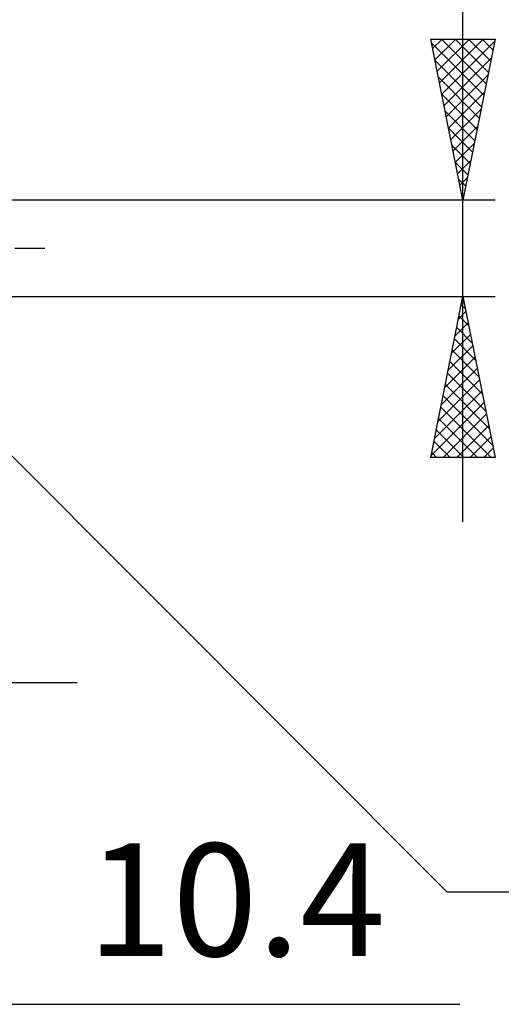
# Model space of a CAD drawing. Units: millimetres. Extents: x -61 to 59, y -24 to 40.
# Drawn here: x 21 to 36, y -24 to 7 of the extents above; entities that cross this region are included whole.
import ezdxf
from ezdxf.enums import TextEntityAlignment as Align

# ---------------------------------------------------------------- set-up
doc = ezdxf.new("R2010")
doc.units = ezdxf.units.MM
doc.header["$LTSCALE"] = 3.8
doc.linetypes.add('LONGDASH_DASH', pattern=[0.85, 0.4, -0.2, 0.05, -0.2])
doc.layers.add('2', color=7, linetype='CONTINUOUS')
doc.layers.add('SK4', color=2, linetype='LONGDASH_DASH')
doc.styles.get("Standard").update_dxf_attribs({"font": 'Monospac821 BT'})

msp = doc.modelspace()

# ---------------------------------------------------------------- linework, layer by layer
at = {"layer": '2', "color": 7, "linetype": 'CONTINUOUS', "lineweight": 25}
for p, q in [((34.9, -8.5), (34.9, 14.975)), ((34.9, 1.5), (33.9, 6.5)), ((33.9, 6.5), (35.9, 6.5)), ((33.958, 6.208), (34.251, 6.5)), ((34.029, 5.854), (34.675, 6.5)), ((34.1, 5.5), (35.099, 6.5)), ((34.171, 5.147), (35.524, 6.5)), ((34.229, 6.5), (35.622, 5.108)), ((34.241, 4.793), (35.888, 6.44)), ((34.654, 6.5), (35.692, 5.461)), ((35.9, 6.5), (34.9, 1.5)), ((35.078, 6.5), (35.763, 5.815)), ((35.502, 6.5), (35.834, 6.168)), ((33.924, 6.381), (35.551, 4.754)), ((34.03, 5.851), (35.48, 4.401)), ((34.312, 4.44), (35.782, 5.91)), ((34.136, 5.321), (35.409, 4.047)), ((34.383, 4.086), (35.676, 5.379)), ((34.242, 4.79), (35.339, 3.694)), ((34.453, 3.733), (35.57, 4.849)), ((34.524, 3.379), (35.464, 4.319)), ((34.348, 4.26), (35.268, 3.34)), ((34.454, 3.73), (35.197, 2.986)), ((34.595, 3.026), (35.358, 3.788)), ((34.56, 3.199), (35.127, 2.633)), ((34.666, 2.672), (35.252, 3.258)), ((34.666, 2.669), (35.056, 2.279)), ((34.736, 2.318), (35.146, 2.728)), ((34.807, 1.965), (35.039, 2.197)), ((34.772, 2.139), (34.985, 1.926)), ((34.878, 1.611), (34.933, 1.667)), ((34.878, 1.608), (34.914, 1.572)), ((35.9, 1.5), (15.4, 1.5)), ((15.4, -1.5), (35.9, -1.5)), ((15.754, -1.354), (34.4, -20)), ((33.9, -6.5), (34.9, -1.5)), ((34.9, -1.5), (35.9, -6.5)), ((34.849, -1.756), (34.977, -1.884)), ((34.865, -1.673), (34.923, -1.615)), ((34.759, -2.203), (34.994, -1.969)), ((34.778, -2.11), (35.083, -2.415)), ((34.653, -2.734), (35.064, -2.322)), ((34.547, -3.264), (35.135, -2.676)), ((34.707, -2.463), (35.189, -2.945)), ((34.441, -3.794), (35.206, -3.03)), ((34.637, -2.817), (35.295, -3.475)), ((34.566, -3.17), (35.401, -4.006)), ((34.335, -4.325), (35.277, -3.383)), ((34.495, -3.524), (35.507, -4.536)), ((34.229, -4.855), (35.347, -3.737)), ((34.425, -3.877), (35.613, -5.066)), ((34.123, -5.385), (35.418, -4.09)), ((34.354, -4.231), (35.719, -5.597)), ((34.017, -5.916), (35.489, -4.444)), ((34.283, -4.585), (35.825, -6.127)), ((33.911, -6.446), (35.559, -4.797)), ((34.212, -4.938), (35.774, -6.5)), ((34.281, -6.5), (35.63, -5.151)), ((34.142, -5.292), (35.35, -6.5)), ((34.705, -6.5), (35.701, -5.504)), ((34.071, -5.645), (34.926, -6.5)), ((34, -5.999), (34.501, -6.5)), ((35.13, -6.5), (35.772, -5.858)), ((33.93, -6.352), (34.077, -6.5)), ((35.554, -6.5), (35.842, -6.212)), ((35.9, -6.5), (33.9, -6.5)), ((0.9, -13.5), (22.9, -13.5)), ((34.4, -20), (44.325, -20)), ((-1.5, -23.5), (34.8, -23.5))]:
    msp.add_line(p, q, dxfattribs=at)
at = {"layer": 'SK4', "color": 2, "linetype": 'LONGDASH_DASH', "lineweight": 25}
msp.add_line((-50.1, 0), (21.9, 0), dxfattribs=at)

# ---------------------------------------------------------------- texts
at = {"layer": '2', "color": 7, "linetype": 'CONTINUOUS', "lineweight": 25}
msp.add_text('10.4', height=3.5, dxfattribs=at).set_placement((27.85, -22), align=Align.CENTER)

doc.saveas('drawing.dxf')
